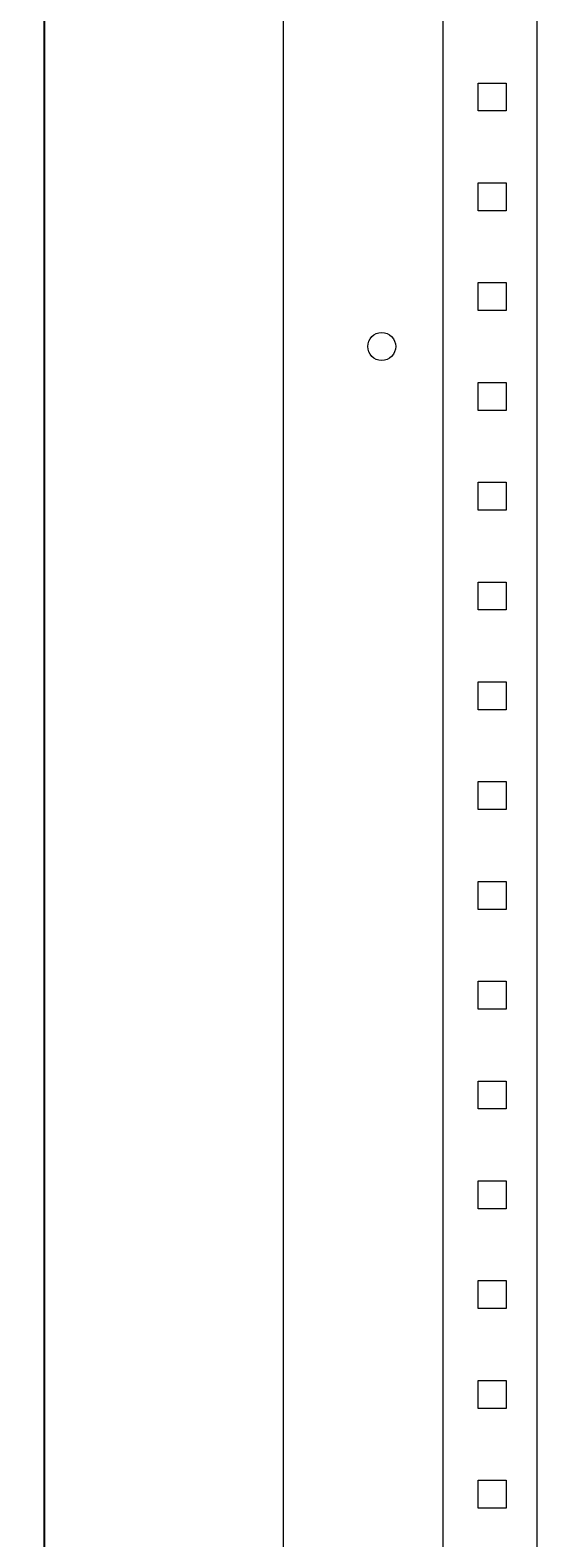
# Model space of a CAD drawing. Units: millimetres. Extents: x -242 to 858, y -1652 to 1007.
# Drawn here: x 344 to 471, y -700 to -323 of the extents above; entities that cross this region are included whole.
import ezdxf

# ---------------------------------------------------------------- set-up
doc = ezdxf.new("R2010")
doc.units = ezdxf.units.MM
doc.styles.get("Standard").update_dxf_attribs({"font": 'arial.ttf'})
doc.dimstyles.new('ISO-25', dxfattribs={"dimtxt": 2.5, "dimasz": 2.5, "dimexe": 1.25, "dimexo": 0.625, "dimtad": 1, "dimtxsty": 'Standard', "dimcen": 2.5, "dimadec": 0, "dimazin": 0, "dimtfac": 1, "dimtmove": 0, "dimatfit": 3, "dimfxl": 1, "dimarcsym": 0})

# ---------------------------------------------------------------- blocks, each defined once
blk = doc.blocks.new('A$C18373393')
at = {"color": 0, "linetype": 'Continuous', "lineweight": 0, "extrusion": (2.22045e-16, 1, 2.22045e-16)}
for p, q in [((-2334.61, 325.31), (-2334.61, -1674.69)), ((-2294.61, 274.31), (-2294.61, -1624.69)), ((-2271.11, 274.31), (-2271.11, -1624.69)), ((-2285.81, -1016.19), (-2285.81, -1009.19)), ((-2285.81, -1009.19), (-2278.81, -1009.19)), ((-2278.81, -1009.19), (-2278.81, -1016.19)), ((-2278.81, -1016.19), (-2285.81, -1016.19)), ((-2285.81, -1041.19), (-2285.81, -1034.19)), ((-2285.81, -1034.19), (-2278.81, -1034.19)), ((-2278.81, -1034.19), (-2278.81, -1041.19)), ((-2278.81, -1041.19), (-2285.81, -1041.19)), ((-2285.81, -1066.19), (-2285.81, -1059.19)), ((-2285.81, -1059.19), (-2278.81, -1059.19)), ((-2278.81, -1059.19), (-2278.81, -1066.19)), ((-2278.81, -1066.19), (-2285.81, -1066.19)), ((-2285.81, -1091.19), (-2285.81, -1084.19)), ((-2285.81, -1084.19), (-2278.81, -1084.19)), ((-2278.81, -1084.19), (-2278.81, -1091.19)), ((-2278.81, -1091.19), (-2285.81, -1091.19)), ((-2285.81, -1116.19), (-2285.81, -1109.19)), ((-2285.81, -1109.19), (-2278.81, -1109.19)), ((-2278.81, -1109.19), (-2278.81, -1116.19)), ((-2278.81, -1116.19), (-2285.81, -1116.19)), ((-2285.81, -1141.19), (-2285.81, -1134.19)), ((-2285.81, -1134.19), (-2278.81, -1134.19)), ((-2278.81, -1134.19), (-2278.81, -1141.19)), ((-2278.81, -1141.19), (-2285.81, -1141.19)), ((-2285.81, -1166.19), (-2285.81, -1159.19)), ((-2285.81, -1159.19), (-2278.81, -1159.19)), ((-2278.81, -1159.19), (-2278.81, -1166.19)), ((-2278.81, -1166.19), (-2285.81, -1166.19)), ((-2285.81, -1191.19), (-2285.81, -1184.19)), ((-2285.81, -1184.19), (-2278.81, -1184.19)), ((-2278.81, -1184.19), (-2278.81, -1191.19)), ((-2278.81, -1191.19), (-2285.81, -1191.19)), ((-2285.81, -1216.19), (-2285.81, -1209.19)), ((-2285.81, -1209.19), (-2278.81, -1209.19)), ((-2278.81, -1209.19), (-2278.81, -1216.19)), ((-2278.81, -1216.19), (-2285.81, -1216.19)), ((-2285.81, -1241.19), (-2285.81, -1234.19)), ((-2285.81, -1234.19), (-2278.81, -1234.19)), ((-2278.81, -1234.19), (-2278.81, -1241.19)), ((-2278.81, -1241.19), (-2285.81, -1241.19)), ((-2285.81, -1266.19), (-2285.81, -1259.19)), ((-2285.81, -1259.19), (-2278.81, -1259.19)), ((-2278.81, -1259.19), (-2278.81, -1266.19)), ((-2278.81, -1266.19), (-2285.81, -1266.19)), ((-2285.81, -1291.19), (-2285.81, -1284.19)), ((-2285.81, -1284.19), (-2278.81, -1284.19)), ((-2278.81, -1284.19), (-2278.81, -1291.19)), ((-2278.81, -1291.19), (-2285.81, -1291.19)), ((-2285.81, -1316.19), (-2285.81, -1309.19)), ((-2285.81, -1309.19), (-2278.81, -1309.19)), ((-2278.81, -1309.19), (-2278.81, -1316.19)), ((-2278.81, -1316.19), (-2285.81, -1316.19)), ((-2285.81, -1341.19), (-2285.81, -1334.19)), ((-2285.81, -1334.19), (-2278.81, -1334.19)), ((-2278.81, -1334.19), (-2278.81, -1341.19)), ((-2278.81, -1341.19), (-2285.81, -1341.19)), ((-2285.81, -1366.19), (-2285.81, -1359.19)), ((-2285.81, -1359.19), (-2278.81, -1359.19)), ((-2278.81, -1359.19), (-2278.81, -1366.19)), ((-2278.81, -1366.19), (-2285.81, -1366.19))]:
    blk.add_line(p, q, dxfattribs=at)
at = {"color": 0, "linetype": 'Continuous', "lineweight": 0, "extrusion": (4.93038e-32, 2.22045e-16, -1)}
for start, end in [(0, 180), (180, 0)]:
    blk.add_arc((2309.91, -1075.19), 3.5, start, end, dxfattribs=at)
blk = doc.blocks.new('*D8')
at = {"color": 0, "lineweight": -2, "transparency": 16777216}
for p, q in [((407.03, 998.57), (346.67, 998.57)), ((347.92, -998.93), (347.92, 996.07)), ((407.03, -1001.43), (346.67, -1001.43))]:
    blk.add_line(p, q, dxfattribs=at)
at = {"color": 0, "transparency": 16777216}
for points in [[(347.5, 996.07), (348.33, 996.07), (347.92, 998.57)], [(347.5, -998.93), (348.33, -998.93), (347.92, -1001.43)]]:
    blk.add_solid(points, dxfattribs=at)
at = {"layer": 'Defpoints', "color": 0, "transparency": 16777216}
for p in [(347.92, 998.57), (407.65, 998.57), (407.65, -1001.43)]:
    blk.add_point(p, dxfattribs=at)
at = {"color": 0, "transparency": 16777216, "insert": (346.02, -1.43), "char_height": 2.5, "attachment_point": 5, "rotation": 90}
blk.add_mtext('2000', dxfattribs=at)

msp = doc.modelspace()

# ---------------------------------------------------------------- block references
msp.add_blockref('A$C18373393', (2742.262, 673.265))

# ---------------------------------------------------------------- dimensions: what is measured, and where the dimension line sits
at = {"color": 8}
dim = msp.add_linear_dim(base=(347.918, 998.572), p1=(407.653, -1001.428), p2=(407.653, 998.572), angle=90, dimstyle='ISO-25', dxfattribs=at)
dim.commit()
dim.dimension.update_dxf_attribs({"geometry": '*D8', "text_midpoint": (346.016, -1.428)})

doc.saveas('drawing.dxf')
